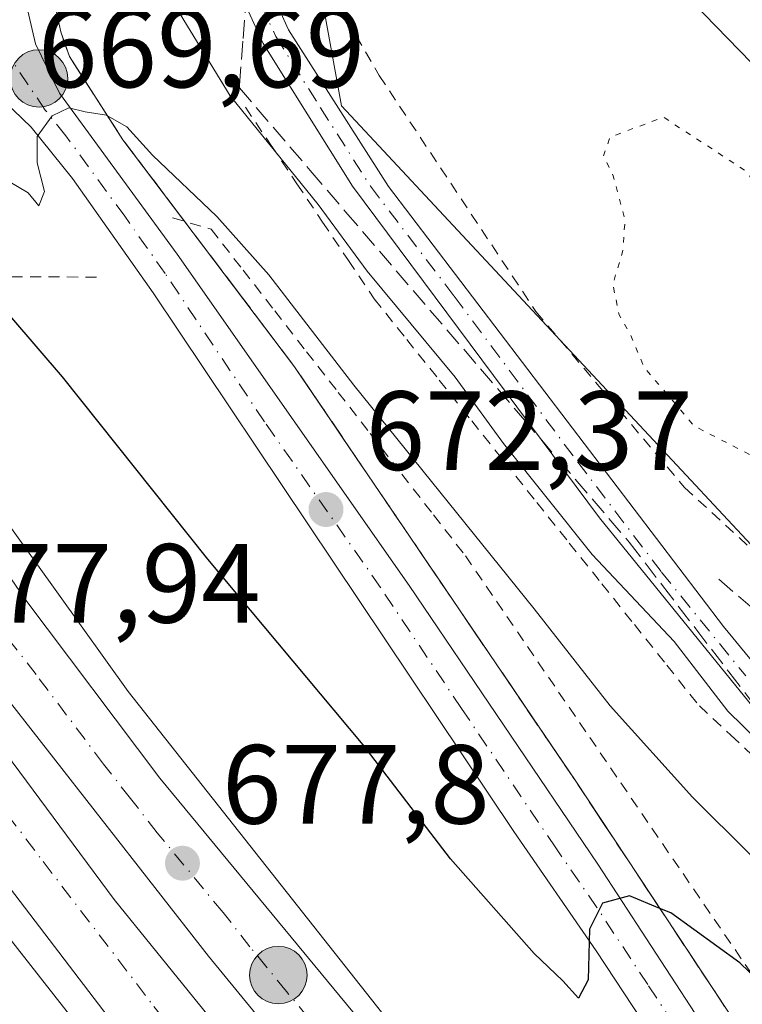
# Model space of a CAD drawing. Units: metres. Extents: x 583121 to 586543, y 4765952 to 4768307.
# Drawn here: x 584986 to 585050, y 4766588 to 4766676 of the extents above; entities that cross this region are included whole.
import ezdxf

# ---------------------------------------------------------------- set-up
doc = ezdxf.new("R2010")
doc.units = ezdxf.units.M
doc.header["$MEASUREMENT"] = 0
for name, pattern in [('DGN Style 2', [1.6480167562047852, 0.988810053722871, -0.6592067024819142]), ('DGN Style 3', [2.307223458686699, 1.648016756204785, -0.6592067024819142]), ('DGN Style 4', [2.6384748266838614, 1.318413404963828, -0.6592067024819142, 0.001648016756204785, -0.6592067024819142]), ('DGN Style 5', [1.1536117293433497, 0.4944050268614355, -0.6592067024819142])]:
    doc.linetypes.add(name, pattern=pattern)
for name, color, linetype, lineweight in [('Alambrada', 7, 'DGN Style 2', 0), ('Arcén (en calzada doble)', 91, 'Continuous', 13), ('Camino Cxs', 7, 'Continuous', 0), ('Camino eje', 30, 'DGN Style 4', 13), ('Carretera de calzada doble Cxs', 1, 'Continuous', 13), ('Carretera de calzada doble eje', 1, 'DGN Style 4', 0), ('Carretera de calzada única Cxs', 7, 'Continuous', 13), ('Carretera de calzada única eje', 7, 'DGN Style 4', 0), ('Cementerio Cxs', 135, 'Continuous', 0), ('Corriente natural lineal', 142, 'Continuous', 13), ('Curva de nivel maestra', 30, 'Continuous', 30), ('Curva de nivel normal', 30, 'Continuous', 0), ('Curva de nivel normal depresión', 30, 'DGN Style 5', 0), ('Entidad de ámbito territorial', 7, 'Continuous', 0), ('Muro lineal', 1, 'DGN Style 3', 13), ('Núcleo urbano CxS', 7, 'Continuous', 0), ('Prado CxS', 92, 'Continuous', 0), ('Punto de cota en terreno', 7, 'Continuous', 0), ('Punto kilométrico de carretera', 7, 'Continuous', 0), ('Rótulo de punto de cota en terreno', 7, 'Continuous', 0), ('Talud superficial', 30, 'DGN Style 3', 0)]:
    doc.layers.add(name, color=color, linetype=linetype, lineweight=lineweight)
doc.styles.add('Style-Arial', font='txt')

# ---------------------------------------------------------------- blocks, each defined once
blk = doc.blocks.new('5PATER')
at = {"layer": 'Cementerio Cxs', "linetype": 'Continuous', "lineweight": 0}
h = blk.add_hatch(color=51, dxfattribs=at)
edge = h.paths.add_edge_path()
edge.add_ellipse((0, 0), major_axis=(-0.1095731443231308, -0.1110710700762829), ratio=0.9994222409660322, start_angle=0, end_angle=360)
blk = doc.blocks.new('5HITCA')
at = {"layer": 'Entidad de ámbito territorial', "linetype": 'Continuous', "lineweight": 0}
h = blk.add_hatch(color=1, dxfattribs=at)
edge = h.paths.add_edge_path()
edge.add_arc((0, 0), 0.2558578010358639, 0, 360)
at = {"layer": 'Entidad de ámbito territorial', "color": 7, "linetype": 'Continuous', "lineweight": 0}
blk.add_circle((0, 0), 0.2558578010358639, dxfattribs=at)

msp = doc.modelspace()

# ---------------------------------------------------------------- linework, layer by layer
at = {"layer": 'Alambrada', "color": 7, "linetype": 'DGN Style 2', "lineweight": 0, "extrusion": (-0.004526288673711139, -0.9999897561942692, 1.474342705515199e-05), "elevation": -4769251.760082262, "flags": 128}
msp.add_lwpolyline([(563390.5254280602, 747.4462155142647), (563394.8002720812, 749.4117155133073), (563399.0751161012, 750.9125155123893), (563403.3501592146, 750.73141551462), (563407.6250032345, 748.1332155141602), (563411.8998472545, 743.8372155138757)], dxfattribs=at)
at = {"layer": 'Alambrada', "color": 7, "linetype": 'DGN Style 2', "lineweight": 0}
for points in [[(585101.4901000002, 4766749.630100001, 676.5494999999937), (585100.1201, 4766748.960100001, 676.0185000000056), (585085.9901000002, 4766741.7601, 673.1252999999997), (585071.2801000001, 4766734.2301, 671.3133999999991), (585060.0701000001, 4766723.590100001, 669.0598000000027), (585050.2801000001, 4766715.040100001, 666.8283999999985), (585035.2301000003, 4766703.6801, 664.1141999999963), (585013.1501000002, 4766683.590100001, 662.8885000000009), (585012.6401000004, 4766680.720100001, 663.2299999999959), (585014.8400999998, 4766675.6801, 662.8527000000031), (585017.7100999998, 4766670.720100001, 662.733600000007), (585031.6801000005, 4766649.6801, 663.9928999999975), (585044.9200999998, 4766634.0001, 663.0308999999979), (585052.9200999998, 4766626.6601, 663.7841999999946)], [(585005.7901, 4766667.9001, 666.0706000000064), (585008.0840999996, 4766664.486099999, 668.4991000000009), (585010.3781000003, 4766661.072100001, 670.5393999999942), (585012.6721000001, 4766657.658100001, 671.2241000000067), (585014.9660999998, 4766654.244100001, 671.0785999999935), (585017.2600999996, 4766650.8301, 671.7097999999969), (585020.1580999997, 4766647.200099999, 673.127800000002), (585023.0560999997, 4766643.5701, 674.3896999999997), (585025.9540999997, 4766639.940099999, 673.0399000000034), (585028.8520999998, 4766636.3101, 672.6511000000028), (585031.7500999998, 4766632.6801, 673.758799999996), (585034.6480999999, 4766629.050100001, 672.4691000000021), (585037.5460999999, 4766625.420100001, 672.2823999999965), (585040.4441000001, 4766621.790100001, 674.6799000000028), (585043.3421, 4766618.1601, 677.9566999999952), (585046.2401000002, 4766614.530099999, 676.9407000000066), (585049.0500999996, 4766611.917500001, 675.577099999995), (585051.8601000002, 4766609.3051, 675.9771999999939), (585054.6700999998, 4766606.692500001, 676.7701999999991), (585057.4801000003, 4766604.0801, 675.4704000000056)], [(584999.2909000004, 4766658.031300001, 670.9225000000006), (585002.7481000006, 4766657.017700001, 671.6533000000054), (585005.5778999999, 4766653.380100001, 672.4814000000042), (585008.4079, 4766649.742500001, 673.1894999999931), (585011.2377000004, 4766646.104900001, 673.8071999999956), (585014.0674999999, 4766642.4671, 673.6402999999991), (585016.8975000001, 4766638.829500001, 674.5936999999976), (585019.7273000004, 4766635.1919, 675.7707999999984), (585022.5571, 4766631.554300001, 678.005999999994), (585025.3870999999, 4766627.9165, 676.840400000001), (585028.1577000003, 4766623.8695, 678.0951999999961), (585030.9285000004, 4766619.822699999, 677.8561999999947), (585033.6990999999, 4766615.775699999, 677.3916999999929), (585036.4698999999, 4766611.728700001, 677.4665999999997), (585039.2405000003, 4766607.681700001, 678.8313999999956), (585042.0113000004, 4766603.6347, 681.0381000000052), (585044.7821000004, 4766599.5877, 680.3649000000005), (585047.5526999999, 4766595.5407, 679.8239999999934), (585050.3234999999, 4766591.493899999, 679.8800000000047), (585053.0941000005, 4766587.446900001, 680.4404999999971)]]:
    msp.add_polyline3d(points, dxfattribs=at)
at = {"layer": 'Arcén (en calzada doble)', "color": 91, "linetype": 'Continuous', "lineweight": 13}
for points in [[(585026.3713999996, 4766720.5076, 668.6765000000014), (584996.5100999996, 4766697.340100001, 668.9060000000027), (584994.0301000001, 4766694.640100001, 668.9376000000047), (584991.8901000004, 4766691.670100001, 669.1968000000053), (584990.1201, 4766688.440099999, 669.4857000000047), (584988.7600999996, 4766685.050100001, 669.5071000000025), (584988.4200999998, 4766681.550100001, 669.4808000000048), (584988.6001000004, 4766678.050100001, 669.4995999999956), (584989.3300999999, 4766674.600099999, 669.6232000000019), (584990.1201, 4766672.4001, 669.7541999999958), (584994.8701, 4766665.0001, 670.1172999999981), (585010.1700999998, 4766644.7601, 673.0090999999958), (585035.1601, 4766607.920100001, 676.1445999999996), (585052.1901000004, 4766582.1601, 677.2663999999932), (585063.8201000001, 4766563.6801, 677.9484999999986), (585073.7600999996, 4766547.2301, 679.3102999999974), (585104.3000999996, 4766493.350099999, 680.9869999999937), (585119.0301000001, 4766464.840100001, 681.2243000000017), (585130.6001000004, 4766438.130100001, 680.805600000007)], [(584973.7801000001, 4766648.7601, 677.4382999999943), (584982.8901000004, 4766633.1801, 677.4986000000063), (584995.3300999999, 4766615.8201, 678.3222999999998), (585021.2801000001, 4766583.0101, 678.9343999999984), (585038.8901000004, 4766562.140100001, 680.0295999999944), (585052.0800999999, 4766545.9001, 679.5139999999956), (585080.1700999998, 4766510.210100001, 679.8093999999984), (585088.0500999996, 4766499.440099999, 680.0478000000003), (585098.1401000004, 4766484.3201, 680.3613000000041)], [(584954.5800999999, 4766636.3101, 678.8433999999979), (584960.6901000004, 4766626.470100001, 678.8499000000012), (584978.6401000004, 4766601.590100001, 678.5426000000007), (584999.9401000004, 4766574.4801, 678.4426999999996), (585058.0500999996, 4766504.140100001, 678.7369999999937), (585071.3501000004, 4766484.4301, 678.9894000000058)]]:
    msp.add_polyline3d(points, dxfattribs=at)
at = {"layer": 'Camino Cxs', "color": 7, "linetype": 'Continuous', "lineweight": 0}
msp.add_polyline3d([(585008.4001000002, 4766677.520099999, 664.270399999994), (585009.6401000004, 4766674.800100001, 664.2755999999936), (585018.5301000001, 4766660.840100001, 664.8796000000002), (585048.3800999997, 4766621.620100001, 667.7140999999974), (585057.6401000004, 4766610.4001, 671.6524999999965), (585055.6501000002, 4766608.7601, 673.9097999999941), (585037.3501000004, 4766631.300100001, 667.7798999999941), (585015.3400999998, 4766660.860099999, 667.2976000000053), (585007.3701, 4766673.5701, 664.4774999999936), (585005.8901000004, 4766676.8101, 664.806899999996)], dxfattribs=at)
msp.add_polyline3d([(585008.4001000002, 4766677.520099999, 664.270399999994), (585009.6401000004, 4766674.800100001, 664.2755999999936), (585018.5301000001, 4766660.840100001, 664.8796000000002), (585048.3800999997, 4766621.620100001, 667.7140999999974), (585057.6401000004, 4766610.4001, 671.6524999999965), (585055.6501000002, 4766608.7601, 673.9097999999941), (585037.3501000004, 4766631.300100001, 667.7798999999941), (585015.3400999998, 4766660.860099999, 667.2976000000053), (585007.3701, 4766673.5701, 664.4774999999936), (585005.8901000004, 4766676.8101, 664.806899999996)], dxfattribs=at)
at = {"layer": 'Camino eje', "color": 30, "linetype": 'DGN Style 4', "lineweight": 13}
msp.add_polyline3d([(585055.7669000002, 4766739.169500001, 670.0301000000036), (585055.6140999999, 4766729.655300001, 669.4930000000022), (585051.5950999996, 4766725.550100001, 668.7877000000008), (585041.7801000001, 4766717.645099999, 666.8763000000035), (585035.9451000001, 4766713.6251, 666.2666000000027), (585030.0850999998, 4766709.585100001, 665.7143999999971), (585026.2600999996, 4766706.395099999, 665.226800000004), (585018.5000999998, 4766699.470100001, 664.6802000000025), (585014.4401000004, 4766695.630100001, 664.471000000005), (585010.5850999998, 4766691.235099999, 664.3671999999933), (585009.3051000005, 4766689.100099999, 664.2978000000003), (585008.0500999996, 4766686.9451, 664.3125), (585007.2351000002, 4766683.715100001, 664.3849999999948), (585006.6501000002, 4766681.190099999, 664.4097000000038), (585006.9250999996, 4766678.965100001, 664.4593000000023), (585007.1451000003, 4766677.165100001, 664.4608000000007), (585008.5050999997, 4766674.1851, 664.3617999999988), (585012.4901000002, 4766667.8301, 664.7434999999969), (585016.9351000004, 4766660.850099999, 665.8006000000023), (585024.3975000001, 4766651.045100001, 666.4885000000068), (585035.4024999999, 4766636.265100001, 667.732600000003), (585042.8651000002, 4766626.460100001, 666.5938000000025), (585050.3680999996, 4766617.218900001, 668.6383999999962)], dxfattribs=at)
at = {"layer": 'Carretera de calzada doble Cxs', "color": 1, "linetype": 'Continuous', "lineweight": 13}
for points in [[(585109.5000999998, 4766446.0001, 679.5078000000067), (585101.6601, 4766460.960100001, 679.5807999999961), (585091.6201, 4766477.920100001, 679.7430000000022), (585072.6201, 4766505.920100001, 679.5155999999988), (585052.5800999999, 4766532.0801, 679.2212000000001), (585028.6201, 4766560.4001, 678.7599999999948), (585002.5100999996, 4766592.2401, 678.3083999999944), (584983.3501000004, 4766616.720100001, 677.917100000006), (584966.9101, 4766640.1601, 677.6779999999999), (584965.0800999999, 4766643.130100001, 677.6815999999963), (584968.0371000003, 4766645.038100001, 677.0675000000047), (584968.0401, 4766645.040100001, 677.067200000005), (584970.9901000002, 4766646.970100001, 676.9709000000003), (584974.1901000004, 4766641.530099999, 677.1912000000011), (584986.1501000002, 4766624.0801, 677.5133999999962), (584998.1601, 4766608.100099999, 677.8108999999968), (585024.2401000002, 4766576.5101, 678.6578000000009), (585058.0500999996, 4766535.5001, 679.412599999996), (585076.6501000002, 4766511.7301, 679.7145000000019), (585088.1401000004, 4766495.130100001, 679.9354000000021), (585098.8601000002, 4766478.030099999, 679.9900000000052), (585107.5800999999, 4766462.6501, 679.8736999999965), (585116.7200999996, 4766444.7601, 679.891499999998)], [(584970.9901000002, 4766646.970100001, 676.9709000000003), (584974.1901000004, 4766641.530099999, 677.1912000000011), (584986.1501000002, 4766624.0801, 677.5133999999962), (584998.1601, 4766608.100099999, 677.8108999999968), (585024.2401000002, 4766576.5101, 678.6578000000009), (585058.0500999996, 4766535.5001, 679.412599999996), (585076.6501000002, 4766511.7301, 679.7145000000019), (585088.1401000004, 4766495.130100001, 679.9354000000021), (585098.8601000002, 4766478.030099999, 679.9900000000052), (585107.5800999999, 4766462.6501, 679.8736999999965), (585116.7200999996, 4766444.7601, 679.891499999998), (585127.0301000001, 4766421.690099999, 679.4443000000028), (585135.8701, 4766398.210100001, 678.9587000000029), (585144.5000999998, 4766372.2601, 678.2853000000032), (585152.4600999998, 4766346.770099999, 677.5274999999965)], [(585109.5000999998, 4766446.0001, 679.5078000000067), (585101.6601, 4766460.960100001, 679.5807999999961), (585091.6201, 4766477.920100001, 679.7430000000022), (585072.6201, 4766505.920100001, 679.5155999999988), (585052.5800999999, 4766532.0801, 679.2212000000001), (585028.6201, 4766560.4001, 678.7599999999948), (585002.5100999996, 4766592.2401, 678.3083999999944), (584983.3501000004, 4766616.720100001, 677.917100000006), (584966.9101, 4766640.1601, 677.6779999999999), (584965.0800999999, 4766643.130100001, 677.6815999999963)], [(585100.8000999996, 4766438.840100001, 678.6371999999974), (585089.2100999998, 4766460.960100001, 678.7940999999992), (585082.3601000002, 4766472.520099999, 678.8217000000004), (585073.8400999998, 4766485.640100001, 679.0647000000026), (585063.8000999996, 4766499.970100001, 678.880999999994), (585038.0800999999, 4766532.470100001, 678.7597999999998), (585009.3901000004, 4766567.120100001, 678.5342999999993), (584994.8901000004, 4766585.0701, 678.5366000000067), (584975.1801000005, 4766610.9001, 678.1818000000058), (584959.7200999996, 4766632.550100001, 678.4673999999941), (584956.5500999996, 4766637.590100001, 679.120299999995), (584959.6898999996, 4766639.630200001, 679.4282999999997), (584962.8601000002, 4766641.690099999, 678.3188999999984), (584971.1501000002, 4766628.2401, 677.8726000000024), (584994.1101000002, 4766597.280099999, 678.2666000000027), (585020.4600999998, 4766564.720100001, 678.680600000007), (585042.3800999997, 4766538.800100001, 678.9964999999938), (585061.5000999998, 4766515.200099999, 679.2703000000038), (585076.4200999998, 4766494.3201, 679.3790000000008), (585089.5401, 4766474.0001, 679.4413999999961), (585100.7401000002, 4766455.440099999, 679.350099999996), (585108.8601000002, 4766439.040100001, 679.2017999999953)], [(584962.8601000002, 4766641.690099999, 678.3188999999984), (584971.1501000002, 4766628.2401, 677.8726000000024), (584994.1101000002, 4766597.280099999, 678.2666000000027), (585020.4600999998, 4766564.720100001, 678.680600000007), (585042.3800999997, 4766538.800100001, 678.9964999999938), (585061.5000999998, 4766515.200099999, 679.2703000000038), (585076.4200999998, 4766494.3201, 679.3790000000008), (585089.5401, 4766474.0001, 679.4413999999961), (585100.7401000002, 4766455.440099999, 679.350099999996), (585108.8601000002, 4766439.040100001, 679.2017999999953)], [(585122.0601000004, 4766386.040100001, 678.1475000000064), (585115.9101, 4766404.110099999, 678.3309000000008), (585111.7301000003, 4766415.3301, 678.4991000000009), (585107.7500999998, 4766424.5001, 678.523000000001), (585100.8000999996, 4766438.840100001, 678.6371999999974), (585089.2100999998, 4766460.960100001, 678.7940999999992), (585082.3601000002, 4766472.520099999, 678.8217000000004), (585073.8400999998, 4766485.640100001, 679.0647000000026), (585063.8000999996, 4766499.970100001, 678.880999999994), (585038.0800999999, 4766532.470100001, 678.7597999999998), (585009.3901000004, 4766567.120100001, 678.5342999999993), (584994.8901000004, 4766585.0701, 678.5366000000067), (584975.1801000005, 4766610.9001, 678.1818000000058), (584959.7200999996, 4766632.550100001, 678.4673999999941), (584956.5500999996, 4766637.590100001, 679.120299999995)]]:
    msp.add_polyline3d(points, dxfattribs=at)
at = {"layer": 'Carretera de calzada doble eje', "color": 1, "linetype": 'DGN Style 4', "lineweight": 0}
for points in [[(585016.6401000004, 4766580.390100001, 678.3411000000051), (585009.4600999998, 4766589.090100001, 678.2237000000023), (585006.1901000004, 4766593.0701, 678.1224999999977), (585003.8000999996, 4766596.130100001, 678.0629999999946), (584997.9401000004, 4766603.2301, 677.8996000000043), (584995.5401, 4766606.290100001, 677.8583999999975), (584993.1501000002, 4766609.350099999, 677.8089999999938), (584987.1401000004, 4766617.340100001, 677.6526000000014), (584984.7500999998, 4766620.4001, 677.6294999999955), (584982.7001, 4766623.3301, 677.5451999999932), (584980.6401000004, 4766626.2601, 677.5089000000007), (584974.6601, 4766634.9801, 677.3729000000021), (584972.6001000004, 4766637.9101, 677.3046000000032), (584970.5500999996, 4766640.840100001, 677.2887000000047), (584969.2701000003, 4766642.9301, 677.2372999999934), (584968.0371000003, 4766645.038100001, 677.0675000000047)], [(584959.6901000004, 4766639.630100001, 679.4281999999948), (584962.4700999996, 4766635.2301, 678.6606999999931), (584966.3300999999, 4766629.8201, 677.9790000000066), (584977.9301000005, 4766613.5801, 678.1021000000037), (584987.7801000001, 4766600.6601, 678.2434999999969), (584997.6401000004, 4766587.7501, 678.3619000000035), (585004.8901000004, 4766578.770099999, 678.4707999999955), (585012.1401000004, 4766569.800100001, 678.5571999999956), (585018.8101000004, 4766561.7501, 678.6411999999982), (585040.8300999999, 4766535.1501, 678.8745000000055), (585051.8800999997, 4766521.190099999, 678.9738999999972), (585056.9600999998, 4766514.7601, 679.0155999999988), (585066.5500999996, 4766502.6501, 679.0691999999982), (585076.5900999998, 4766488.3201, 679.1441999999952), (585085.1101000002, 4766475.200099999, 679.118100000007), (585088.5301000001, 4766469.420100001, 679.1024999999936), (585091.9600999998, 4766463.640100001, 679.0749000000069), (585094.8501000004, 4766458.120100001, 679.0515000000014), (585103.5500999996, 4766441.520099999, 678.9229999999952)]]:
    msp.add_polyline3d(points, dxfattribs=at)
at = {"layer": 'Carretera de calzada única Cxs', "color": 7, "linetype": 'Continuous', "lineweight": 13}
for points in [[(585123.4901000002, 4766440.0601, 680.0068000000028), (585116.6201, 4766455.170100001, 680.2084999999934), (585109.9600999998, 4766468.610099999, 680.2890999999945), (585100.5401, 4766485.7601, 680.5138000000006), (585085.8601000002, 4766512.640100001, 680.151199999993), (585072.6601, 4766535.360099999, 679.1108999999997), (585046.1001000004, 4766578.960100001, 678.7194000000018), (585037.0301000001, 4766592.720100001, 676.2896999999939), (585029.7100999998, 4766603.340100001, 674.9135999999999), (584997.5601000004, 4766651.350099999, 671.8610000000045), (584990.3701, 4766661.540100001, 671.2216000000044), (584986.7001, 4766666.110099999, 670.9575999999943), (584981.0800999999, 4766671.5001, 670.5363000000071), (584978.0601000004, 4766673.670100001, 670.0117000000029), (584975.7600999996, 4766674.590100001, 669.9753000000055), (584973.3101000004, 4766675.030099999, 669.9649000000063), (584970.8300999999, 4766674.9901, 669.9820999999939), (584967.2701000003, 4766673.870100001, 670.0295999999944), (584961.8000999996, 4766669.0701, 671.1708999999975), (584958.3400999998, 4766675.470100001, 670.5923000000039), (584969.3601000002, 4766686.190099999, 669.8843000000053)], [(584985.8601000002, 4766680.720100001, 669.5709000000061), (584985.9901000002, 4766678.280099999, 669.6083999999975), (584987.0800999999, 4766673.530099999, 669.7621999999974), (584989.2200999996, 4766669.1501, 669.9614000000003), (584999.7200999996, 4766654.800100001, 671.0832999999984), (585020.3800999997, 4766625.280099999, 674.4097000000038), (585037.1801000005, 4766600.440099999, 675.3932999999961), (585056.7001, 4766570.4801, 677.0274000000063), (585068.3701, 4766551.8201, 678.3877999999969), (585074.4401000004, 4766541.620100001, 679.1252999999997), (585081.9301000005, 4766528.630100001, 679.7709000000032), (585096.4501, 4766502.380100001, 680.5062999999936), (585106.9501, 4766482.7601, 680.5945999999967), (585110.4501, 4766476.100099999, 680.5562000000064), (585116.1300999997, 4766464.890100001, 680.5160000000033), (585125.6101000002, 4766444.3301, 680.3252000000066), (585133.2200999996, 4766425.690099999, 680.0244999999995), (585139.4901000002, 4766407.390100001, 679.551099999997), (585143.7901, 4766393.940099999, 679.1796999999933), (585147.5301000001, 4766381.2501, 678.6750999999931), (585153.0100999996, 4766360.620100001, 678.0512000000017), (585156.0900999998, 4766347.620100001, 677.527700000006), (585159.3000999996, 4766333.0001, 677.1475999999967), (585164.7204, 4766307.750200001, 676.488599999997)], [(584985.9901000002, 4766678.280099999, 669.6083999999975), (584987.0800999999, 4766673.530099999, 669.7621999999974), (584989.2200999996, 4766669.1501, 669.9614000000003), (584999.7200999996, 4766654.800100001, 671.0832999999984), (585020.3800999997, 4766625.280099999, 674.4097000000038), (585037.1801000005, 4766600.440099999, 675.3932999999961), (585056.7001, 4766570.4801, 677.0274000000063), (585068.3701, 4766551.8201, 678.3877999999969), (585074.4401000004, 4766541.620100001, 679.1252999999997), (585081.9301000005, 4766528.630100001, 679.7709000000032), (585096.4501, 4766502.380100001, 680.5062999999936), (585106.9501, 4766482.7601, 680.5945999999967), (585110.4501, 4766476.100099999, 680.5562000000064), (585116.1300999997, 4766464.890100001, 680.5160000000033), (585125.6101000002, 4766444.3301, 680.3252000000066)], [(585152.4600999998, 4766346.770099999, 677.5274999999965), (585141.6300999997, 4766388.530099999, 678.7841000000044), (585136.4700999996, 4766405.2501, 679.2700999999943), (585130.0401, 4766423.850099999, 679.6901000000071), (585123.4901000002, 4766440.0601, 680.0068000000028), (585116.6201, 4766455.170100001, 680.2084999999934), (585109.9600999998, 4766468.610099999, 680.2890999999945), (585100.5401, 4766485.7601, 680.5138000000006), (585085.8601000002, 4766512.640100001, 680.151199999993), (585072.6601, 4766535.360099999, 679.1108999999997), (585046.1001000004, 4766578.960100001, 678.7194000000018), (585037.0301000001, 4766592.720100001, 676.2896999999939), (585029.7100999998, 4766603.340100001, 674.9135999999999), (584997.5601000004, 4766651.350099999, 671.8610000000045), (584990.3701, 4766661.540100001, 671.2216000000044), (584986.7001, 4766666.110099999, 670.9575999999943), (584981.0800999999, 4766671.5001, 670.5363000000071), (584978.0601000004, 4766673.670100001, 670.0117000000029), (584975.7600999996, 4766674.590100001, 669.9753000000055), (584973.3101000004, 4766675.030099999, 669.9649000000063), (584970.8300999999, 4766674.9901, 669.9820999999939), (584967.2701000003, 4766673.870100001, 670.0295999999944), (584961.8000999996, 4766669.0701, 671.1708999999975)]]:
    msp.add_polyline3d(points, dxfattribs=at)
at = {"layer": 'Carretera de calzada única eje', "color": 7, "linetype": 'DGN Style 4', "lineweight": 0}
msp.add_polyline3d([(585051.4001000002, 4766574.720100001, 677.0187000000005), (585041.6401000004, 4766589.700099999, 676.0124000000069), (585037.1001000004, 4766596.5801, 675.347099999999), (585033.4401000004, 4766601.890100001, 674.8533000000025), (585025.0401, 4766614.3101, 674.4245999999986), (585017.8201000001, 4766625.100099999, 673.4946000000054), (585007.4901000002, 4766639.860099999, 672.2868000000017), (584998.6401000004, 4766653.0701, 671.0059000000037), (584995.0401, 4766658.170100001, 670.6285999999964), (584989.7901, 4766665.340100001, 670.4722999999941), (584987.9600999998, 4766667.630100001, 670.0239000000003), (584983.7701000003, 4766673.840100001, 669.7462999999989)], dxfattribs=at)
at = {"layer": 'Corriente natural lineal', "color": 142, "linetype": 'Continuous', "lineweight": 13}
msp.add_polyline3d([(584990.7089999998, 4766724.511399999, 662.9214999999967), (585012.0157000005, 4766709.225400001, 668.428899999999), (585035.1798, 4766688.0308, 661.7682000000059), (585104.1878000004, 4766617.014599999, 659.0434999999999)], dxfattribs=at)
at = {"layer": 'Curva de nivel maestra', "color": 30, "linetype": 'Continuous', "lineweight": 30, "elevation": 675, "flags": 128}
msp.add_lwpolyline([(585054.9699999997, 4766586.670100001), (585049.8399999999, 4766591.6501), (585043.6900000004, 4766596.090100001), (585042.7174000005, 4766596.490300001), (585040.0199999996, 4766597.600099999), (585037.6100000005, 4766596.950099999), (585036.4600000001, 4766594.630100001), (585036.3200000003, 4766590.140100001), (585035.4800000004, 4766588.4801), (585034.0800000001, 4766590.030099999), (585031.5199999996, 4766592.4801), (585024.0700000003, 4766600.9001), (585016.2800000003, 4766611.0801), (585002.4400000004, 4766627.620100001), (584989.4800000004, 4766643.850099999), (584980.4299999997, 4766654.370100001), (584976.2400000002, 4766657.950099999), (584973.0899999999, 4766658.7601), (584969.5300000003, 4766657.140100001), (584968.7194999997, 4766656.2597)], dxfattribs=at)
at = {"layer": 'Curva de nivel normal', "color": 30, "linetype": 'Continuous', "lineweight": 0, "flags": 128}
for points, elevation in [([(584999.0800000001, 4766677.680000001), (585004.4199999999, 4766668.91), (585012.2800000003, 4766659.220000001), (585016.6500000004, 4766653.279999999), (585024.4900000002, 4766643.83), (585028.7999999998, 4766637.930000001), (585036.7000000002, 4766628.039999999), (585044, 4766620.279999999), (585048.7800000003, 4766614.060000001), (585051.4699999997, 4766611.42), (585054.056, 4766610.8073), (585054.3399999999, 4766610.74), (585057.54, 4766611.720000001), (585063.6799999997, 4766610.07), (585076.5599999996, 4766602.850000001), (585081.6799999997, 4766601.07), (585085.2199999997, 4766601.359999999), (585088.3899999997, 4766600.17), (585092.2999999998, 4766597.619999999), (585099.04, 4766594.08), (585103.5999999996, 4766591.220000001), (585110.9699999997, 4766586.25)], 665), ([(584984.6699999999, 4766661.310000001), (584986.4400000004, 4766660.26), (584987.3899999997, 4766659.109999999), (584987.9000000004, 4766660.390000001), (584987.2199999997, 4766662.930000001), (584987.2199999997, 4766665.279999999), (584988.5700000003, 4766667.130000001), (584990.0700000003, 4766667.84), (584991.5, 4766667.470000001), (584993.4000000004, 4766667.189999999), (584993.4976000004, 4766667.1337), (584995.2199999997, 4766666.140000001), (584997.5, 4766663.619999999), (585003.25, 4766658.16), (585007.8700000001, 4766652.949999999), (585015.4600000001, 4766643.130000001), (585031.5199999996, 4766623.199999999), (585038.2800000003, 4766614.550000001), (585045.6399999997, 4766606.41), (585055.9600000001, 4766596.119999999), (585068.8099999996, 4766584.380000001)], 670.0000000000001)]:
    msp.add_lwpolyline(points, dxfattribs=dict(at, elevation=elevation))
at = {"layer": 'Curva de nivel normal depresión', "color": 30, "linetype": 'DGN Style 5', "lineweight": 0, "elevation": 660, "flags": 128}
msp.add_lwpolyline([(585376.6196999997, 4765979.3762), (585374.6600000003, 4765985.52), (585372.2800000003, 4765990.800000001), (585369.5199999996, 4765998.539999999), (585366.6399999997, 4766011.640000001), (585363.2000000002, 4766029.939999999), (585354.7999999998, 4766058.609999999), (585343.5, 4766086.279999999), (585332.7300000004, 4766106.49), (585328.8200000003, 4766114.779999999), (585326.8799999999, 4766124.16), (585324.0800000001, 4766143.25), (585322.6900000004, 4766160.560000001), (585319.7199999997, 4766187.939999999), (585315.8899999997, 4766209.779999999), (585313.9699999997, 4766228.539999999), (585314.04, 4766260.17), (585314.8700000001, 4766267.51), (585317.3899999997, 4766276.199999999), (585320.9299999997, 4766284.529999999), (585322.0499999998, 4766289.630000001), (585321.3799999999, 4766294.67), (585320.1399999997, 4766298.119999999), (585319.3499999996, 4766303.430000001), (585314.3899999997, 4766309.32), (585311.7599999999, 4766313.350000001), (585309.4800000004, 4766317.15), (585308.1900000004, 4766320.859999999), (585307.0700000003, 4766323.359999999), (585306.1699999999, 4766326.859999999), (585305.1399999997, 4766329.58), (585303.7400000002, 4766334.99), (585300.8399999999, 4766344.199999999), (585298.7599999999, 4766352.460000001), (585297.4299999997, 4766356.83), (585296.7999999998, 4766359.880000001), (585295.3300000001, 4766364.619999999), (585294.4800000004, 4766368.390000001), (585293.6399999997, 4766371.220000001), (585292.9299999997, 4766375.82), (585289.7999999998, 4766387.619999999), (585287.4500000002, 4766394.380000001), (585286.7199999997, 4766397.77), (585284.5300000003, 4766403.140000001), (585281.3700000001, 4766415.279999999), (585277.4000000004, 4766437.99), (585275.6399999997, 4766445.220000001), (585275.1399999997, 4766448.060000001), (585272.7300000004, 4766453.65), (585268.1600000003, 4766461.08), (585265.9400000004, 4766467.380000001), (585263.1500000004, 4766474.76), (585258.6699999999, 4766483.25), (585250.8899999997, 4766495.66), (585243.9199999999, 4766504.600000001), (585238.79, 4766509.4), (585232.9000000004, 4766513.83), (585229.9699999997, 4766518.050000001), (585228.1600000003, 4766522.710000001), (585225.5, 4766525.27), (585223.1299999999, 4766528.980000001), (585220.5999999996, 4766537.66), (585219.29, 4766541.66), (585219.4800000004, 4766545), (585219.1399999997, 4766548), (585218.7800000003, 4766553.33), (585217.5899999999, 4766560), (585216.9100000003, 4766569.66), (585215.2999999998, 4766580.66), (585213.1200000001, 4766592.33), (585210.5899999999, 4766612.33), (585208.2800000003, 4766623.050000001), (585205.4900000002, 4766629.930000001), (585201.7400000002, 4766636.689999999), (585198.2699999996, 4766640.220000001), (585194.1900000004, 4766643.480000001), (585185.1600000003, 4766647.109999999), (585173.9500000002, 4766649.359999999), (585164.4400000004, 4766649.939999999), (585159.7199999997, 4766649.699999999), (585156.04, 4766649.77), (585148.6799999997, 4766649.460000001), (585145.04, 4766649.51), (585141.4600000001, 4766649.199999999), (585136.2400000002, 4766649.460000001), (585126.4199999999, 4766649.050000001), (585120.6500000004, 4766649.279999999), (585112.4600000001, 4766650.359999999), (585096.3499999996, 4766650.730000001), (585083.7699999996, 4766650), (585079.3799999999, 4766649.480000001), (585076.8399999999, 4766650.01), (585070.9900000002, 4766651.42), (585060.9800000004, 4766656.16), (585056.3300000001, 4766657.67), (585054.1399999997, 4766659.17), (585051.7199999997, 4766660.49), (585050.3300000001, 4766662.24), (585043.04, 4766667), (585038.2699999996, 4766665.220000001), (585037.6900000004, 4766663.539999999), (585038.5700000003, 4766661.789999999), (585039.6100000005, 4766657.869999999), (585039.4299999997, 4766655.130000001), (585038.5199999996, 4766652.100000001), (585039.0899999999, 4766649.380000001), (585040.0300000003, 4766647.779999999), (585041.2999999998, 4766644.74), (585045.7599999999, 4766639.5), (585052.8099999996, 4766635.850000001), (585056.75, 4766633.720000001), (585059.4299999997, 4766633.140000001), (585062.4000000004, 4766632.350000001), (585065.9400000004, 4766631.9), (585069.9199999999, 4766630.939999999), (585076.7599999999, 4766630), (585082.1299999999, 4766629.619999999), (585087.2100000001, 4766628.32), (585091.3200000003, 4766627.4), (585093.5199999996, 4766624.939999999), (585094.6500000004, 4766620.050000001), (585095.7999999998, 4766617.33), (585097.7400000002, 4766615.060000001), (585106.1900000004, 4766610.800000001), (585118.3799999999, 4766603.560000001), (585127.7199999997, 4766599.75), (585137.5899999999, 4766596.33), (585147.2400000002, 4766589.869999999), (585151.7800000003, 4766587.430000001), (585155.1200000001, 4766585.859999999), (585158.4600000001, 4766584.050000001), (585165.7300000004, 4766575.699999999), (585174.0300000003, 4766561.980000001), (585178.1200000001, 4766556.140000001), (585182.5, 4766548.430000001), (585184.1399999997, 4766542.16), (585185.3499999996, 4766537.949999999), (585186.5199999996, 4766532.350000001), (585191.2699999996, 4766516.460000001), (585193.8799999999, 4766503.380000001), (585194.1399999997, 4766496.41), (585193.0800000001, 4766490.52), (585191.4600000001, 4766479.42), (585193.5, 4766458), (585195.04, 4766432.230000001), (585196.1299999999, 4766423.289999999), (585196.8099999996, 4766414.09), (585198.7599999999, 4766398.189999999), (585200.0300000003, 4766378.619999999), (585201.5099999999, 4766363.76), (585201.3799999999, 4766356.880000001), (585202.6600000003, 4766349.9), (585206.7100000001, 4766338.210000001), (585209.9600000001, 4766325.66), (585214.0999999996, 4766301.65), (585216.5, 4766284.630000001), (585218.7599999999, 4766276.279999999), (585219.4500000002, 4766273.220000001), (585220.3499999996, 4766270.939999999), (585221.6100000005, 4766267.359999999), (585224.04, 4766263.350000001), (585226.8600000005, 4766257.730000001), (585229.2999999998, 4766253.640000001), (585231.54, 4766250.800000001), (585234.25, 4766245.83), (585236.8700000001, 4766239.77), (585238.8600000005, 4766237.050000001), (585239.0099999999, 4766234.41), (585237.8600000005, 4766229.380000001), (585239.0199999996, 4766224.119999999), (585242.1100000005, 4766216.800000001), (585244.7000000002, 4766207.779999999), (585245.54, 4766201.100000001), (585247.1200000001, 4766194.34), (585250.5199999996, 4766184.42), (585255.0999999996, 4766169.99), (585257.2704999996, 4766162.3563), (585257.4600000001, 4766161.689999999), (585261.4699999997, 4766151.060000001), (585266.8200000003, 4766139.51), (585271.0700000003, 4766129.52), (585276.0199999996, 4766120.99), (585282.8600000005, 4766108.810000001), (585287.5999999996, 4766099.949999999), (585291.2000000002, 4766088.949999999), (585294.5899999999, 4766081.609999999), (585301.6399999997, 4766070.460000001), (585306.1600000003, 4766062.529999999), (585308.9800000004, 4766055.289999999), (585312.4299999997, 4766044.16), (585314.5800000001, 4766034.279999999), (585316.2100000001, 4766022.980000001), (585318.3799999999, 4766011.619999999), (585324.8702999996, 4765978.735400001)], dxfattribs=at)
at = {"layer": 'Muro lineal', "color": 1, "linetype": 'DGN Style 3', "lineweight": 13, "extrusion": (-0.01601097281241577, 0.01379236226230043, 0.9997766848115761), "elevation": 57041.08328482197, "flags": 128}
msp.add_lwpolyline([(-3993266.470847521, -2667128.136822155), (-3993266.470847521, -2667116.704168457)], dxfattribs=at)
at = {"layer": 'Núcleo urbano CxS', "color": 7, "linetype": 'Continuous', "lineweight": 0}
for points in [[(585211.6935000002, 4766798.733300001, 680.037599999996), (585195.0075000003, 4766791.570900001, 679.8255000000064), (585146.8827000001, 4766771.1589, 677.824099999998), (585098.7496999997, 4766750.6917, 673.4992000000057), (585059.2056999998, 4766733.681500001, 669.8221000000049), (585059.9678999997, 4766732.677100001, 669.7985000000045), (585051.8958999999, 4766721.7477, 668.119399999996), (585031.1540999999, 4766709.338300001, 665.8347000000067), (585015.9020999996, 4766697.6525, 664.900999999998), (585011.2242999999, 4766685.176700001, 663.6907000000066), (585014.3426999999, 4766668.022700001, 663.8715999999986), (585052.9200999998, 4766626.6601, 662.619399999996), (585055.3901000004, 4766624.4001, 663.1110000000045), (585056.0301000001, 4766623.800100001, 663.2753999999986), (585067.5100999996, 4766613.040100001, 664.1064000000042), (585086.4715, 4766584.581900001, 667.9054000000033), (585128.3970999997, 4766502.6787, 672.624800000005), (585156.6731000004, 4766450.026500001, 671.1052999999956), (585187.8733000001, 4766358.3729, 665.9266000000061)], [(585211.6935000002, 4766798.733300001, 680.037599999996), (585195.0075000003, 4766791.570900001, 679.8255000000064), (585146.8827000001, 4766771.1589, 677.824099999998), (585098.7496999997, 4766750.6917, 673.4992000000057), (585059.2056999998, 4766733.681500001, 669.8221000000049), (585059.9678999997, 4766732.677100001, 669.7985000000045), (585051.8958999999, 4766721.7477, 668.119399999996), (585031.1540999999, 4766709.338300001, 665.8347000000067), (585015.9020999996, 4766697.6525, 664.900999999998), (585011.2242999999, 4766685.176700001, 663.6907000000066), (585014.3426999999, 4766668.022700001, 663.8715999999986), (585052.9200999998, 4766626.6601, 662.619399999996)]]:
    msp.add_polyline3d(points, dxfattribs=at)
at = {"layer": 'Prado CxS', "color": 92, "linetype": 'Continuous', "lineweight": 0}
for points in [[(585211.6935000002, 4766798.733300001, 680.037599999996), (585195.0075000003, 4766791.570900001, 679.8255000000064), (585146.8827000001, 4766771.1589, 677.824099999998), (585098.7496999997, 4766750.6917, 673.4992000000057), (585059.2056999998, 4766733.681500001, 669.8221000000049), (585059.9678999997, 4766732.677100001, 669.7985000000045), (585051.8958999999, 4766721.7477, 668.119399999996), (585031.1540999999, 4766709.338300001, 665.8347000000067), (585015.9020999996, 4766697.6525, 664.900999999998), (585011.2242999999, 4766685.176700001, 663.6907000000066), (585014.3426999999, 4766668.022700001, 663.8715999999986), (585052.9200999998, 4766626.6601, 662.619399999996)], [(585187.8733000001, 4766358.3729, 665.9266000000061), (585156.6731000004, 4766450.026500001, 671.1052999999956), (585128.3970999997, 4766502.6787, 672.624800000005), (585086.4715, 4766584.581900001, 667.9054000000033), (585067.5100999996, 4766613.040100001, 664.1064000000042), (585068.4901000002, 4766614.3201, 664.057799999995), (585078.0401, 4766614.630100001, 662.9584999999934), (585086.6401000004, 4766615.3101, 661.3435000000027), (585092.9001000002, 4766615.1601, 660.8754000000044), (585099.4600999998, 4766614.030099999, 660.1466999999975), (585109.7801000001, 4766610.4101, 659.3862999999983), (585128.3300999999, 4766600.880100001, 658.8340999999928), (585137.6700999998, 4766626.090100001, 658.1141000000061), (585138.2301000003, 4766627.020099999, 658.0869999999995), (585103.3300999999, 4766640.840100001, 659.1494999999995), (585065.2401000002, 4766638.610099999, 659.6901000000071), (585052.9200999998, 4766626.6601, 662.619399999996), (585014.3426999999, 4766668.022700001, 663.8715999999986), (585011.2242999999, 4766685.176700001, 663.6907000000066)]]:
    msp.add_polyline3d(points, dxfattribs=at)
at = {"layer": 'Talud superficial', "color": 30, "linetype": 'DGN Style 3', "lineweight": 0}
for points in [[(585049.7599999999, 4766585.840100001, 677.5430999999953), (585047.3200000003, 4766589.520099999, 676.7878999999957), (585042.7174000005, 4766596.490300001, 677.3364000000003), (585040.0300000003, 4766600.5601, 677.7893999999942), (585037.5899999999, 4766604.2401, 676.4112000000023), (585035.1600000003, 4766607.920100001, 676.1445999999996), (585032.3799999999, 4766612.0101, 675.2433000000019), (585029.6100000005, 4766616.110099999, 675.6303000000044), (585024.0499999998, 4766624.290100001, 675.7909000000072), (585021.2800000003, 4766628.390100001, 675.652700000006), (585015.7199999997, 4766636.5701, 673.7658999999985), (585012.9500000002, 4766640.670100001, 672.8656999999948), (585010.1699999999, 4766644.7601, 673.0090999999958), (585007.6200000001, 4766648.130100001, 672.8043999999937), (585005.0700000003, 4766651.5101, 672.2127000000038), (584999.9699999997, 4766658.2501, 670.9835000000021), (584997.4199999999, 4766661.630100001, 670.477899999998), (584994.8700000001, 4766665.0001, 670.1172999999981), (584993.4976000004, 4766667.1337, 670.045299999998), (584992.4900000002, 4766668.700099999, 670.0267000000022), (584990.1200000001, 4766672.4001, 669.7541999999958), (584989.3300000001, 4766674.600099999, 669.6232000000019), (584988.5999999996, 4766678.050100001, 669.4995999999956)], [(584988.5999999996, 4766678.050100001, 669.3690999999963), (584989.3300000001, 4766674.600099999, 669.4928999999975), (584990.1200000001, 4766672.4001, 669.5926999999938), (584992.4900000002, 4766668.700099999, 669.7755999999936), (584993.4976000004, 4766667.1337, 669.7538999999961), (584994.8700000001, 4766665.0001, 669.8111999999965), (584997.4199999999, 4766661.630100001, 670.0947000000015), (584999.9699999997, 4766658.2501, 670.1557999999932), (585005.0700000003, 4766651.5101, 670.5301999999938), (585007.6200000001, 4766648.130100001, 670.8898999999947), (585010.1699999999, 4766644.7601, 670.9612000000052), (585012.9500000002, 4766640.670100001, 671.442200000005), (585015.7199999997, 4766636.5701, 671.7005999999965), (585021.2800000003, 4766628.390100001, 672.1603999999934), (585024.0499999998, 4766624.290100001, 672.4238999999943), (585029.6100000005, 4766616.110099999, 673.2394999999962), (585032.3799999999, 4766612.0101, 673.8261999999959), (585035.1600000003, 4766607.920100001, 673.9510000000009), (585037.5899999999, 4766604.2401, 674.2403999999951), (585040.0300000003, 4766600.5601, 674.2992999999988), (585042.7174000005, 4766596.490300001, 674.8356000000058), (585047.3200000003, 4766589.520099999, 675.343599999993), (585049.7599999999, 4766585.840100001, 675.5901000000014)], [(585005.9000000004, 4766677.960100001, 664.692200000005), (585005.5700000003, 4766673.790100001, 665.2850000000036), (585005.25, 4766669.610099999, 666.0470000000059), (585011.5700000003, 4766662.2501, 669.6267999999982), (585014.7199999997, 4766658.5701, 668.6996999999974), (585030.5199999996, 4766640.170100001, 668.8956000000035), (585033.6699999999, 4766636.4901, 668.5602000000072), (585039.9900000002, 4766629.130100001, 666.8989000000003), (585042.9500000002, 4766625.270099999, 668.2121999999945), (585045.9100000003, 4766621.420100001, 670.306899999996), (585048.8700000001, 4766617.5601, 670.7403000000049), (585051.8300000001, 4766613.710100001, 669.5210999999981), (585054.056, 4766610.8073, 672.3260000000009), (585054.79, 4766609.850099999, 673.2981), (585057.75, 4766606.0001, 673.8717000000033), (585066.6200000001, 4766594.4301, 677.9043999999994), (585069.5800000001, 4766590.5801, 678.4775999999983), (585072.54, 4766586.720100001, 679.1438000000053)], [(585005.9000000004, 4766677.960100001, 664.3534000000072), (585005.5700000003, 4766673.790100001, 664.5629000000044), (585005.25, 4766669.610099999, 665.2017000000051), (585011.5700000003, 4766662.2501, 664.9637999999978), (585014.7199999997, 4766658.5701, 665.0393999999942), (585030.5199999996, 4766640.170100001, 664.8555999999953), (585033.6699999999, 4766636.4901, 664.7369000000035), (585039.9900000002, 4766629.130100001, 664.7875000000058), (585042.9500000002, 4766625.270099999, 664.7964999999967), (585045.9100000003, 4766621.420100001, 664.9412000000011), (585048.8700000001, 4766617.5601, 664.8512999999948), (585051.8300000001, 4766613.710100001, 664.9918999999937), (585054.056, 4766610.8073, 665.2011000000057), (585054.79, 4766609.850099999, 665.3074999999953), (585057.75, 4766606.0001, 665.6177000000025), (585066.6200000001, 4766594.4301, 667.4441999999982), (585069.5800000001, 4766590.5801, 667.8438000000025), (585072.54, 4766586.720100001, 668.1750999999931)]]:
    msp.add_polyline3d(points, dxfattribs=at)

# ---------------------------------------------------------------- block references
at = {"layer": 'Punto de cota en terreno', "color": 7, "linetype": 'Continuous', "lineweight": 0, "xscale": 10, "yscale": 10, "zscale": 10}
for p in [(585012.9699999997, 4766632.039999999, 672.3699999999953), (585000.1799999997, 4766600.52, 677.8000000000029)]:
    msp.add_blockref('5PATER', p, dxfattribs=at)
at = {"layer": 'Punto kilométrico de carretera', "color": 7, "linetype": 'Continuous', "lineweight": 0, "xscale": 10, "yscale": 10, "zscale": 10}
for p in [(584987.4001000002, 4766670.457900001, 669.9018000000069), (585008.7268000003, 4766590.549500001, 678.1812000000064)]:
    msp.add_blockref('5HITCA', p, dxfattribs=at)

# ---------------------------------------------------------------- texts
at = {"layer": 'Rótulo de punto de cota en terreno', "color": 7, "linetype": 'Continuous', "lineweight": 0, "style": 'Style-Arial'}
for s, p in [('669,69', (584987.3077999996, 4766669.667099999)), ('672,37', (585016.4978, 4766635.5678)), ('677,94', (584977.9978, 4766621.957800001)), ('677,8', (585003.7078, 4766604.047800001))]:
    msp.add_text(s, height=7.000000000000002, dxfattribs=at).set_placement(p)

doc.saveas('drawing.dxf')
